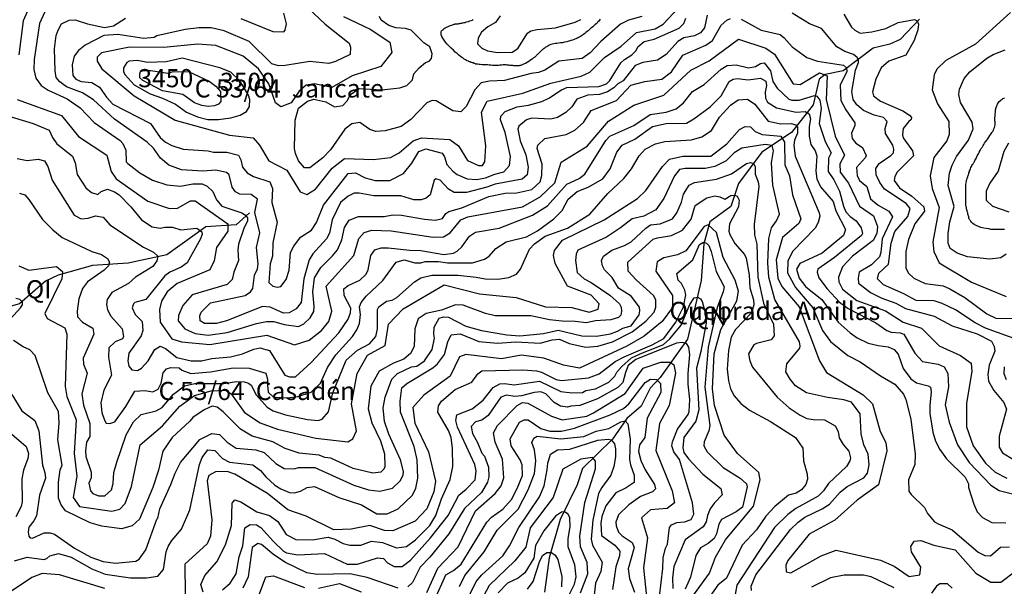
# Model space of a CAD drawing. Extents: x 720594 to 796911, y 9166855 to 18344045.
# Drawn here: x 757612 to 762224, y 9202888 to 9205541 of the extents above; entities that cross this region are included whole.
import ezdxf

# ---------------------------------------------------------------- set-up
doc = ezdxf.new("R2010")
doc.units = 0
doc.header["$MEASUREMENT"] = 0
for name, color, linetype in [('COTAS_SHP_TEXT', 7, 'CONTINUOUS'), ('CURVAS_SHP', 7, 'CONTINUOUS'), ('RIOS_SHP', 7, 'CONTINUOUS')]:
    doc.layers.add(name, color=color, linetype=linetype)
doc.styles.add('MONOTXT', font='MONOTXT', dxfattribs={"height": 0.2})

msp = doc.modelspace()

# ---------------------------------------------------------------- linework, layer by layer
at = {"layer": 'CURVAS_SHP', "color": 13, "linetype": 'Continuous'}
for points in [[(758907, 9205650), (759044, 9205520), (759155, 9205431), (759162, 9205412), (759160, 9205378), (759092, 9205345), (759061, 9205335), (758972, 9205345), (758856, 9205326), (758825, 9205325), (758793, 9205334), (758688, 9205438), (758571, 9205489), (758509, 9205502), (758452, 9205502), (758388, 9205495), (758255, 9205465), (758242, 9205458), (758194, 9205452), (758072, 9205472), (758006, 9205466), (757919, 9205422), (757888, 9205396), (757868, 9205370), (757859, 9205329), (757861, 9205279), (757875, 9205263), (757901, 9205251), (757950, 9205246), (757986, 9205225), (758019, 9205178), (758049, 9205146), (758225, 9205055), (758270, 9204989), (758295, 9204967), (758325, 9204952), (758379, 9204934), (758495, 9204927), (758521, 9204921), (758583, 9204920), (758638, 9204907), (758649, 9204885), (758656, 9204851), (758678, 9204823), (758708, 9204807), (758784, 9204782), (758797, 9204750), (758794, 9204685), (758819, 9204592), (758799, 9204496), (758796, 9204433), (758786, 9204398), (758780, 9204311), (758799, 9204293), (758820, 9204289), (758836, 9204292), (758860, 9204324), (758874, 9204368), (758881, 9204450), (758897, 9204481), (758928, 9204523), (758979, 9204556), (759002, 9204591), (759035, 9204673), (759151, 9204820), (759185, 9204824), (759230, 9204800), (759277, 9204788), (759346, 9204788), (759410, 9204821), (759450, 9204869), (759482, 9204923), (759515, 9204936), (759592, 9204916), (759603, 9204898), (759614, 9204862), (759641, 9204832), (759662, 9204816), (759709, 9204796), (759754, 9204793), (759795, 9204800), (759838, 9204818), (759881, 9204828), (759907, 9204858), (759912, 9204900), (759886, 9205013), (759865, 9205072), (759866, 9205089), (759886, 9205111), (759943, 9205133), (759996, 9205140), (760059, 9205158), (760091, 9205173), (760151, 9205213), (760175, 9205223), (760325, 9205228), (760361, 9205241), (760377, 9205256), (760429, 9205338), (760445, 9205354), (760480, 9205376), (760500, 9205396), (760508, 9205413), (760537, 9205439), (760585, 9205450), (760702, 9205501), (760723, 9205523), (760733, 9205548)], [(759129, 9205555), (759254, 9205497), (759347, 9205435), (759355, 9205387), (759304, 9205321), (759170, 9205278), (759075, 9205223), (758994, 9205240), (758955, 9205234), (758922, 9205206), (758884, 9205151), (758836, 9205133), (758811, 9205152), (758779, 9205241), (758731, 9205311), (758660, 9205370), (758532, 9205420), (758445, 9205426), (758288, 9205410), (758127, 9205412), (757995, 9205386), (757976, 9205366), (757976, 9205346), (757998, 9205311), (758149, 9205184), (758340, 9205070), (758595, 9205000), (758706, 9204987), (758736, 9204954), (758779, 9204880), (758864, 9204837), (758926, 9204735), (758957, 9204723), (758998, 9204748), (759076, 9204845), (759134, 9204891), (759270, 9204886), (759349, 9204895), (759390, 9204917), (759455, 9204973), (759494, 9204987), (759627, 9204980), (759668, 9204950), (759710, 9204881), (759761, 9204858), (759781, 9204858), (759791, 9204876), (759796, 9204950), (759775, 9205108), (759802, 9205159), (759970, 9205196), (760101, 9205243), (760243, 9205277), (760283, 9205295), (760352, 9205363), (760430, 9205416), (760501, 9205480), (760589, 9205498), (760627, 9205519), (760745, 9205648)], [(757662, 9205609), (757629, 9205536), (757609, 9205376)], [(757731, 9205578), (757706, 9205523), (757680, 9205354), (757679, 9205308), (757688, 9205267), (757713, 9205232), (757746, 9205211), (757835, 9205170), (757896, 9205128), (757961, 9205059), (758083, 9204975), (758095, 9204961), (758109, 9204930), (758112, 9204876), (758119, 9204867), (758175, 9204823), (758235, 9204789), (758302, 9204768), (758365, 9204761), (758424, 9204773), (758468, 9204773), (758490, 9204761), (758517, 9204736), (758534, 9204697), (758560, 9204668), (758653, 9204637), (758670, 9204626), (758679, 9204613), (758679, 9204599), (758662, 9204563), (758638, 9204490), (758635, 9204462), (758637, 9204413), (758615, 9204359), (758607, 9204324), (758584, 9204301), (758420, 9204252), (758376, 9204203), (758356, 9204156), (758355, 9204131), (758386, 9204093), (758434, 9204071), (758495, 9204064), (758585, 9204076), (758721, 9204118), (758768, 9204127), (758803, 9204127), (758852, 9204113), (758919, 9204104), (758944, 9204117), (758973, 9204145), (758990, 9204175), (758992, 9204198), (758986, 9204267), (758993, 9204332), (759023, 9204380), (759078, 9204435), (759101, 9204464), (759122, 9204510), (759134, 9204568), (759155, 9204602), (759199, 9204620), (759320, 9204620), (759361, 9204627), (759401, 9204626), (759509, 9204607), (759560, 9204602), (759593, 9204610), (759608, 9204634), (759622, 9204642), (759684, 9204660), (759810, 9204713), (759887, 9204728), (759941, 9204730), (760012, 9204745), (760050, 9204781), (760059, 9204812), (760060, 9204864), (760036, 9204938), (760040, 9204954), (760073, 9204984), (760172, 9205003), (760213, 9205024), (760253, 9205060), (760290, 9205115), (760408, 9205163), (760475, 9205234), (760540, 9205252), (760621, 9205263), (760665, 9205297), (760719, 9205374), (760827, 9205421), (760857, 9205444), (760899, 9205515), (760925, 9205539), (760942, 9205547)], [(760832, 9205562), (760820, 9205502), (760801, 9205479), (760774, 9205465), (760723, 9205456), (760695, 9205439), (760641, 9205378), (760600, 9205352), (760531, 9205340), (760495, 9205326), (760439, 9205254), (760414, 9205241), (760396, 9205222), (760366, 9205203), (760329, 9205190), (760273, 9205188), (760222, 9205169), (760199, 9205133), (760171, 9205106), (760131, 9205083), (760100, 9205075), (760012, 9205080), (759986, 9205072), (759950, 9205042), (759946, 9205028), (759956, 9204974), (759984, 9204908), (759994, 9204851), (759989, 9204814), (759966, 9204794), (759840, 9204771), (759801, 9204756), (759706, 9204731), (759648, 9204731), (759621, 9204748), (759582, 9204789), (759561, 9204795), (759554, 9204789), (759535, 9204721), (759517, 9204705), (759493, 9204698), (759459, 9204698), (759398, 9204716), (759271, 9204716), (759202, 9204729), (759179, 9204728), (759151, 9204715), (759115, 9204685), (759076, 9204603), (759063, 9204542), (759049, 9204515), (758985, 9204444), (758969, 9204417), (758943, 9204328), (758931, 9204216), (758907, 9204187), (758875, 9204169), (758848, 9204167), (758786, 9204195), (758750, 9204198), (758581, 9204131), (758535, 9204118), (758478, 9204119), (758458, 9204131), (758457, 9204154), (758462, 9204172), (758507, 9204215), (758668, 9204249), (758693, 9204266), (758704, 9204282), (758713, 9204345), (758727, 9204375), (758730, 9204397), (758722, 9204474), (758737, 9204543), (758714, 9204638), (758726, 9204701), (758697, 9204722), (758643, 9204724), (758623, 9204735), (758607, 9204757), (758594, 9204814), (758581, 9204826), (758531, 9204837), (758470, 9204831), (758370, 9204838), (758311, 9204859), (758272, 9204892), (758240, 9204940), (758209, 9204968), (758057, 9205075), (757958, 9205165), (757907, 9205198), (757831, 9205227), (757801, 9205250), (757784, 9205270), (757778, 9205301), (757775, 9205404), (757784, 9205466), (757792, 9205492), (757808, 9205521), (757844, 9205538), (757873, 9205540), (757930, 9205521), (758010, 9205504), (758052, 9205512), (758108, 9205548)], [(758648, 9205546), (758799, 9205486), (758849, 9205484), (758856, 9205492), (758863, 9205522), (758850, 9205571)], [(760527, 9205555), (760464, 9205539), (760427, 9205519), (760335, 9205438), (760284, 9205385), (760247, 9205359), (760138, 9205347), (760073, 9205305), (760043, 9205293), (760008, 9205289), (759884, 9205256), (759813, 9205253), (759774, 9205245), (759745, 9205213), (759704, 9205134), (759679, 9205110), (759642, 9205114), (759563, 9205161), (759544, 9205163), (759520, 9205151), (759445, 9205073), (759399, 9205040), (759325, 9205020), (759281, 9205017), (759252, 9205026), (759206, 9205060), (759169, 9205053), (759136, 9205028), (759069, 9204931), (759032, 9204894), (758971, 9204847), (758946, 9204847), (758918, 9204880), (758904, 9204915), (758900, 9204938), (758903, 9205071), (758919, 9205127), (758960, 9205159), (758990, 9205169), (759046, 9205156), (759087, 9205132), (759126, 9205139), (759146, 9205161), (759162, 9205191), (759203, 9205219), (759309, 9205212), (759393, 9205222), (759426, 9205233), (759452, 9205259), (759458, 9205287), (759483, 9205315), (759514, 9205341), (759531, 9205347), (759541, 9205359), (759544, 9205381), (759533, 9205413), (759506, 9205433), (759446, 9205491), (759420, 9205500), (759374, 9205503), (759341, 9205514), (759305, 9205538), (759298, 9205556)], [(759863, 9205559), (759841, 9205528), (759806, 9205507), (759776, 9205482), (759760, 9205454), (759757, 9205428), (759777, 9205407), (759804, 9205395), (759850, 9205387), (759919, 9205388), (759946, 9205406), (759991, 9205477), (760007, 9205488), (760037, 9205495), (760123, 9205503), (760215, 9205529), (760241, 9205542)], [(762305, 9204035), (762137, 9204096), (762088, 9204122), (761996, 9204182), (761934, 9204212), (761896, 9204224), (761812, 9204226), (761754, 9204258), (761659, 9204300), (761630, 9204328), (761636, 9204354), (761682, 9204396), (761694, 9204494), (761712, 9204549), (761772, 9204619), (761784, 9204656), (761765, 9204680), (761664, 9204748), (761641, 9204779), (761625, 9204814), (761622, 9204844), (761638, 9204868), (761693, 9204905), (761705, 9204918), (761707, 9204935), (761702, 9204954), (761668, 9205008), (761667, 9205032), (761676, 9205064), (761659, 9205083), (761615, 9205094), (761565, 9205115), (761534, 9205142), (761517, 9205167), (761511, 9205205), (761528, 9205305), (761542, 9205341), (761542, 9205353), (761535, 9205364), (761518, 9205377), (761477, 9205392), (761440, 9205414), (761368, 9205499), (761312, 9205522), (761231, 9205571)], [(761473, 9205567), (761509, 9205506), (761524, 9205492), (761550, 9205478), (761604, 9205484), (761669, 9205500), (761727, 9205527), (761804, 9205542), (761816, 9205535), (761823, 9205519), (761820, 9205493), (761802, 9205444), (761763, 9205374), (761684, 9205346), (761647, 9205316), (761622, 9205263), (761607, 9205203), (761612, 9205185), (761645, 9205160), (761749, 9205114), (761781, 9205094), (761790, 9205083), (761789, 9205073), (761776, 9205063), (761751, 9205032), (761747, 9205002), (761750, 9204988), (761795, 9204926), (761799, 9204904), (761723, 9204827), (761711, 9204806), (761709, 9204788), (761733, 9204753), (761791, 9204714), (761848, 9204664), (761851, 9204644), (761805, 9204585), (761776, 9204511), (761763, 9204455), (761764, 9204378), (761776, 9204354), (761800, 9204330), (761854, 9204306), (761938, 9204294), (761970, 9204281), (762040, 9204240), (762143, 9204164), (762185, 9204144), (762278, 9204141)], [(762253, 9205575), (762090, 9205426), (761951, 9205349), (761909, 9205309), (761896, 9205282), (761886, 9205213), (761912, 9205147), (761964, 9205064), (761966, 9205003), (761956, 9204973), (761894, 9204895), (761877, 9204809), (761887, 9204751), (761920, 9204661), (761889, 9204501), (761895, 9204455), (761919, 9204403), (762071, 9204312), (762233, 9204244)], [(760332, 9205543), (760329, 9205539), (760325, 9205534), (760321, 9205530), (760317, 9205525), (760312, 9205521), (760307, 9205516), (760302, 9205512), (760297, 9205508), (760291, 9205503), (760286, 9205499), (760280, 9205494), (760275, 9205489), (760270, 9205485), (760264, 9205481), (760259, 9205476), (760254, 9205472), (760249, 9205468), (760244, 9205465), (760239, 9205462), (760234, 9205459), (760230, 9205457), (760226, 9205455), (760223, 9205454), (760221, 9205452), (760219, 9205452), (760217, 9205451), (760213, 9205449), (760209, 9205448), (760202, 9205445), (760194, 9205443), (760185, 9205440), (760175, 9205437), (760165, 9205435), (760155, 9205433), (760146, 9205432), (760137, 9205431), (760129, 9205430), (760121, 9205429), (760114, 9205428), (760107, 9205426), (760100, 9205424), (760093, 9205421), (760087, 9205417), (760080, 9205414), (760074, 9205410), (760069, 9205406), (760064, 9205402), (760061, 9205400), (760058, 9205398), (760056, 9205396), (760055, 9205395), (760054, 9205394), (760052, 9205392), (760050, 9205390), (760047, 9205387), (760044, 9205384), (760041, 9205381), (760038, 9205378), (760036, 9205376), (760034, 9205374), (760032, 9205372), (760029, 9205369), (760025, 9205366), (760019, 9205362), (760013, 9205356), (760005, 9205351), (759997, 9205345), (759989, 9205340), (759981, 9205336), (759973, 9205332), (759966, 9205330), (759960, 9205327), (759955, 9205326), (759952, 9205325), (759949, 9205324), (759948, 9205324), (759946, 9205324), (759943, 9205324), (759940, 9205324), (759936, 9205325), (759932, 9205325), (759927, 9205325), (759923, 9205326), (759920, 9205326), (759917, 9205326), (759914, 9205327), (759911, 9205327), (759908, 9205327), (759904, 9205328), (759899, 9205328), (759894, 9205328), (759889, 9205329), (759883, 9205329), (759877, 9205329), (759871, 9205328), (759866, 9205328), (759861, 9205328), (759856, 9205327), (759852, 9205327), (759848, 9205327), (759844, 9205327), (759839, 9205327), (759834, 9205327), (759827, 9205327), (759820, 9205328), (759812, 9205328), (759804, 9205329), (759795, 9205329), (759786, 9205330), (759778, 9205330), (759770, 9205331), (759764, 9205331), (759759, 9205332), (759755, 9205332), (759753, 9205332), (759751, 9205333), (759749, 9205333), (759747, 9205334), (759744, 9205335), (759741, 9205336), (759737, 9205338), (759733, 9205339), (759729, 9205341), (759726, 9205342), (759724, 9205342), (759722, 9205343), (759720, 9205344), (759717, 9205345), (759714, 9205346), (759709, 9205348), (759705, 9205350), (759700, 9205353), (759694, 9205356), (759689, 9205360), (759683, 9205364), (759677, 9205369), (759670, 9205375), (759662, 9205382), (759653, 9205389), (759644, 9205398), (759634, 9205407), (759624, 9205416), (759615, 9205426), (759607, 9205436), (759600, 9205445), (759595, 9205454), (759590, 9205462), (759587, 9205470), (759586, 9205476), (759586, 9205481), (759587, 9205485), (759589, 9205488), (759592, 9205492), (759596, 9205495), (759601, 9205499), (759606, 9205502), (759611, 9205505), (759617, 9205508), (759623, 9205511), (759629, 9205513), (759635, 9205515), (759640, 9205517), (759644, 9205518), (759647, 9205519), (759649, 9205520), (759650, 9205520), (759652, 9205521), (759654, 9205521), (759657, 9205521), (759661, 9205522), (759666, 9205522), (759670, 9205523), (759674, 9205523), (759678, 9205524), (759681, 9205524), (759684, 9205525), (759688, 9205526), (759693, 9205527), (759699, 9205528), (759706, 9205530), (759714, 9205533), (759721, 9205535), (759728, 9205537), (759733, 9205539), (759736, 9205542)], [(760992, 9205543), (761085, 9205491), (761175, 9205472), (761194, 9205456), (761231, 9205414), (761299, 9205364), (761349, 9205346), (761472, 9205328), (761486, 9205316), (761487, 9205298), (761456, 9205234), (761459, 9205163), (761482, 9205118), (761525, 9205058), (761525, 9205046), (761508, 9205009), (761512, 9204984), (761529, 9204963), (761561, 9204943), (761577, 9204905), (761574, 9204896), (761532, 9204849), (761535, 9204811), (761546, 9204788), (761581, 9204759), (761597, 9204702), (761634, 9204673), (761683, 9204645), (761701, 9204618), (761652, 9204514), (761646, 9204451), (761640, 9204430), (761603, 9204393), (761544, 9204358), (761540, 9204330), (761542, 9204307), (761597, 9204263), (761651, 9204237), (761717, 9204214), (761762, 9204188), (761896, 9204152), (761980, 9204108), (762097, 9204070), (762164, 9204035), (762177, 9204010), (762180, 9203989), (762153, 9203923), (762147, 9203880), (762150, 9203849), (762176, 9203805), (762223, 9203748), (762234, 9203717), (762201, 9203591), (762201, 9203540), (762216, 9203513), (762267, 9203482)], [(757601, 9205167), (757809, 9205092), (757888, 9204994), (758020, 9204906), (758041, 9204830), (758064, 9204796), (758213, 9204691), (758314, 9204656), (758352, 9204659), (758413, 9204692), (758434, 9204693), (758587, 9204585), (758588, 9204550), (758535, 9204474), (758524, 9204411), (758503, 9204370), (758350, 9204306), (758303, 9204267), (758277, 9204223), (758268, 9204184), (758271, 9204125), (758325, 9204047), (758371, 9204032), (758503, 9204020), (758770, 9204064), (758900, 9204019), (758968, 9204040), (759026, 9204086), (759061, 9204127), (759075, 9204176), (759048, 9204293), (759177, 9204436), (759201, 9204517), (759226, 9204545), (759262, 9204555), (759352, 9204552), (759549, 9204523), (759597, 9204524), (759629, 9204543), (759679, 9204603), (759712, 9204618), (759968, 9204665), (760050, 9204712), (760119, 9204777), (760149, 9204873), (760270, 9204948), (760371, 9205065), (760489, 9205141), (760629, 9205187), (760756, 9205305), (760842, 9205348), (760979, 9205449), (761107, 9205408), (761148, 9205379), (761235, 9205240), (761269, 9205238), (761359, 9205292), (761395, 9205278), (761390, 9205167), (761432, 9204996), (761476, 9204906), (761454, 9204866), (761455, 9204827), (761495, 9204775), (761546, 9204668), (761612, 9204623), (761631, 9204573), (761628, 9204539), (761610, 9204507), (761513, 9204434), (761466, 9204383), (761448, 9204336), (761449, 9204314), (761467, 9204279), (761534, 9204226), (761668, 9204177), (761751, 9204124), (761837, 9204097), (761920, 9204014), (762020, 9203968), (762070, 9203933), (762072, 9203894), (762048, 9203746), (762048, 9203635), (762078, 9203546), (762136, 9203464), (762181, 9203423), (762237, 9203394)], [(762233, 9204443), (762208, 9204426), (762156, 9204420), (762052, 9204431), (762003, 9204448), (761971, 9204470), (761962, 9204495), (761961, 9204539), (761970, 9204594), (761989, 9204666), (761962, 9204764), (761968, 9204822), (761980, 9204860), (762000, 9204900), (762057, 9204977), (762078, 9205029), (762074, 9205061), (762019, 9205153), (762012, 9205190), (762014, 9205216), (762037, 9205265), (762063, 9205297), (762142, 9205360), (762172, 9205377), (762229, 9205399)], [(757537, 9205097), (757675, 9205055), (757751, 9205024), (757766, 9204989), (757787, 9204960), (757860, 9204901), (757873, 9204871), (757881, 9204816), (757923, 9204754), (757949, 9204732), (757979, 9204723), (757994, 9204737), (758024, 9204747), (758057, 9204735), (758079, 9204721), (758133, 9204665), (758183, 9204603), (758233, 9204571), (758270, 9204564), (758293, 9204569), (758328, 9204569), (758368, 9204557), (758443, 9204564), (758465, 9204547), (758467, 9204536), (758460, 9204515), (758397, 9204403), (758369, 9204382), (758316, 9204359), (758293, 9204341), (758204, 9204231), (758152, 9204216), (758145, 9204211), (758140, 9204191), (758153, 9204160), (758186, 9204127), (758190, 9204086), (758182, 9204060), (758123, 9203980), (758119, 9203943), (758124, 9203918), (758138, 9203901), (758165, 9203899), (758183, 9203910), (758214, 9203944), (758245, 9203996), (758271, 9204012), (758295, 9204002), (758349, 9203959), (758416, 9203943), (758464, 9203943), (758513, 9203955), (758600, 9203963), (758656, 9203977), (758710, 9203998), (758738, 9204004), (758782, 9203992), (758855, 9203877), (758876, 9203868), (758905, 9203869), (758978, 9203936), (759107, 9204074), (759151, 9204138), (759162, 9204169), (759164, 9204190), (759133, 9204249), (759131, 9204281), (759151, 9204297), (759206, 9204322), (759235, 9204349), (759245, 9204370), (759258, 9204437), (759276, 9204464), (759306, 9204473), (759339, 9204473), (759440, 9204461), (759492, 9204460), (759599, 9204442), (759645, 9204448), (759662, 9204457), (759684, 9204478), (759719, 9204528), (759747, 9204546), (759858, 9204565), (760014, 9204626), (760085, 9204669), (760175, 9204770), (760233, 9204797), (760259, 9204817), (760358, 9204975), (760376, 9204995), (760489, 9205046), (760566, 9205097), (760640, 9205107), (760687, 9205123), (760722, 9205152), (760764, 9205205), (760818, 9205237), (760899, 9205309), (760927, 9205326), (760968, 9205329), (761026, 9205315), (761059, 9205322), (761082, 9205335), (761100, 9205339), (761129, 9205301), (761141, 9205251), (761161, 9205220), (761215, 9205169), (761230, 9205164), (761263, 9205164), (761336, 9205186), (761346, 9205182), (761360, 9205164), (761367, 9205127), (761357, 9205054), (761385, 9204971), (761414, 9204918), (761401, 9204893), (761400, 9204830), (761426, 9204791), (761452, 9204738), (761471, 9204667), (761482, 9204641), (761502, 9204619), (761531, 9204599), (761554, 9204566), (761560, 9204539), (761555, 9204530), (761429, 9204427), (761351, 9204372), (761348, 9204359), (761355, 9204332), (761394, 9204280), (761453, 9204219), (761493, 9204188), (761623, 9204122), (761675, 9204085), (761695, 9204078), (761737, 9204075), (761754, 9204069), (761805, 9203979), (761841, 9203941), (761915, 9203928), (761943, 9203916), (761960, 9203884), (761963, 9203822), (761948, 9203738), (761966, 9203657), (762006, 9203550), (762060, 9203468), (762161, 9203362), (762200, 9203337), (762300, 9203311)], [(758644, 9205255), (758601, 9205295), (758550, 9205316), (758373, 9205361), (758298, 9205343), (758212, 9205340), (758163, 9205349), (758126, 9205347), (758115, 9205341), (758098, 9205315), (758099, 9205297), (758106, 9205282), (758148, 9205236), (758223, 9205193), (758281, 9205174), (758343, 9205146), (758394, 9205108), (758445, 9205086), (758494, 9205074), (758543, 9205074), (758601, 9205082), (758645, 9205093), (758675, 9205111), (758689, 9205135), (758691, 9205167), (758685, 9205187), (758644, 9205255)], [(758189, 9205256), (758176, 9205268), (758175, 9205288), (758179, 9205298), (758192, 9205303), (758226, 9205303), (758307, 9205291), (758332, 9205298), (758407, 9205296), (758500, 9205253), (758532, 9205230), (758553, 9205204), (758554, 9205158), (758544, 9205146), (758525, 9205138), (758495, 9205135), (758465, 9205139), (758431, 9205152), (758377, 9205190), (758282, 9205207), (758189, 9205256)], [(757601, 9204891), (757648, 9204882), (757699, 9204888), (757728, 9204880), (757745, 9204854), (757764, 9204789), (757867, 9204626), (757901, 9204608), (757934, 9204611), (757968, 9204622), (758003, 9204616), (758034, 9204580), (758192, 9204475), (758239, 9204453), (758259, 9204434), (758255, 9204412), (758236, 9204386), (758155, 9204336), (758122, 9204305), (758044, 9204264), (758022, 9204231), (758019, 9204207), (758024, 9204182), (758040, 9204152), (758093, 9204094), (758099, 9204057), (758094, 9204046), (758060, 9204032), (758030, 9204005), (758028, 9203961), (758042, 9203877), (758006, 9203806), (757992, 9203747), (757997, 9203702), (758009, 9203666), (758018, 9203652), (758035, 9203650), (758058, 9203658), (758110, 9203729), (758152, 9203802), (758199, 9203805), (758236, 9203799), (758261, 9203811), (758275, 9203839), (758284, 9203888), (758300, 9203906), (758320, 9203913), (758359, 9203911), (758372, 9203900), (758414, 9203885), (758507, 9203892), (758612, 9203911), (758688, 9203910), (758766, 9203886), (758774, 9203857), (758773, 9203829), (758777, 9203797), (758802, 9203773), (758866, 9203770), (758915, 9203776), (758978, 9203797), (759021, 9203839), (759055, 9203912), (759093, 9203972), (759171, 9204058), (759192, 9204089), (759204, 9204119), (759209, 9204161), (759204, 9204197), (759212, 9204217), (759236, 9204247), (759313, 9204320), (759376, 9204405), (759413, 9204416), (759464, 9204403), (759492, 9204403), (759512, 9204409), (759575, 9204409), (759617, 9204403), (759733, 9204403), (759790, 9204419), (759811, 9204433), (759843, 9204469), (759891, 9204501), (759987, 9204524), (760038, 9204552), (760115, 9204609), (760154, 9204648), (760181, 9204700), (760223, 9204737), (760275, 9204757), (760344, 9204795), (760379, 9204843), (760410, 9204921), (760435, 9204953), (760494, 9204982), (760577, 9205040), (760641, 9205054), (760736, 9205057), (760770, 9205076), (760847, 9205133), (760899, 9205185), (760935, 9205251), (760955, 9205263), (760975, 9205265), (761024, 9205259), (761082, 9205267), (761107, 9205253), (761110, 9205233), (761105, 9205202), (761106, 9205174), (761116, 9205155), (761157, 9205128), (761249, 9205107), (761291, 9205111), (761310, 9205100), (761316, 9205077), (761310, 9205040), (761310, 9204996), (761318, 9204957), (761338, 9204927), (761346, 9204903), (761341, 9204831), (761347, 9204796), (761364, 9204758), (761423, 9204689), (761435, 9204646), (761480, 9204559), (761471, 9204530), (761372, 9204448), (761266, 9204399), (761251, 9204373), (761263, 9204330), (761295, 9204290), (761369, 9204230), (761446, 9204125), (761502, 9204074), (761536, 9204052), (761587, 9204027), (761633, 9204015), (761680, 9204009), (761709, 9203996), (761727, 9203975), (761750, 9203908), (761786, 9203859), (761813, 9203841), (761868, 9203826), (761878, 9203820), (761882, 9203798), (761875, 9203735), (761875, 9203697), (761889, 9203609), (761902, 9203567), (761922, 9203529), (761954, 9203485), (762041, 9203399), (762056, 9203367), (762057, 9203351), (762082, 9203272), (762098, 9203236), (762122, 9203210), (762166, 9203186), (762231, 9203185)], [(757611, 9204728), (757636, 9204720), (757656, 9204699), (757720, 9204606), (757768, 9204557), (757812, 9204521), (757950, 9204455), (757996, 9204442), (758024, 9204422), (758033, 9204406), (758028, 9204388), (758008, 9204368), (757930, 9204313), (757906, 9204283), (757889, 9204234), (757881, 9204176), (757883, 9204149), (757907, 9204125), (757955, 9204097), (757960, 9204069), (757910, 9203956), (757911, 9203928), (757928, 9203886), (757903, 9203789), (757911, 9203736), (757941, 9203650), (757941, 9203589), (757926, 9203563), (757920, 9203522), (757923, 9203496), (757947, 9203422), (757947, 9203396), (757936, 9203371), (757944, 9203335), (757955, 9203323), (757981, 9203312), (758012, 9203311), (758042, 9203339), (758050, 9203370), (758054, 9203421), (758067, 9203469), (758112, 9203597), (758146, 9203658), (758182, 9203692), (758252, 9203709), (758280, 9203725), (758333, 9203788), (758384, 9203826), (758433, 9203837), (758568, 9203838), (758628, 9203847), (758664, 9203846), (758685, 9203839), (758696, 9203830), (758720, 9203785), (758772, 9203727), (758800, 9203710), (758857, 9203690), (758960, 9203669), (759010, 9203665), (759029, 9203671), (759059, 9203705), (759080, 9203793), (759142, 9203947), (759195, 9203994), (759251, 9204023), (759280, 9204057), (759289, 9204093), (759289, 9204184), (759294, 9204196), (759330, 9204223), (759357, 9204227), (759379, 9204240), (759462, 9204313), (759491, 9204332), (759543, 9204345), (759665, 9204345), (759751, 9204336), (759793, 9204327), (759852, 9204326), (759903, 9204334), (759939, 9204349), (759959, 9204372), (760000, 9204466), (760024, 9204492), (760074, 9204528), (760178, 9204565), (760283, 9204630), (760368, 9204727), (760443, 9204797), (760479, 9204843), (760514, 9204904), (760543, 9204934), (760591, 9204959), (760635, 9204971), (760759, 9204979), (760807, 9204992), (760853, 9205022), (760890, 9205085), (760942, 9205141), (760978, 9205166), (761021, 9205169), (761056, 9205146), (761119, 9205065), (761178, 9205053), (761228, 9205055), (761246, 9205048), (761256, 9205037), (761256, 9205010), (761242, 9204977), (761239, 9204954), (761245, 9204901), (761358, 9204636), (761360, 9204621), (761353, 9204591), (761339, 9204564), (761232, 9204455), (761210, 9204410), (761209, 9204355), (761247, 9204287), (761327, 9204192), (761373, 9204085), (761410, 9204034), (761491, 9203969), (761549, 9203939), (761644, 9203873), (761712, 9203834), (761752, 9203788), (761764, 9203762), (761787, 9203670), (761807, 9203507), (761806, 9203458), (761776, 9203386), (761777, 9203333), (761788, 9203317), (761850, 9203257), (761864, 9203229), (761898, 9203190), (761914, 9203180), (761981, 9203153), (762102, 9203048), (762134, 9203032), (762160, 9203030), (762207, 9203071), (762249, 9203073)], [(762226, 9204559), (762220, 9204559), (762214, 9204559), (762207, 9204559), (762200, 9204559), (762193, 9204559), (762186, 9204558), (762179, 9204558), (762171, 9204559), (762162, 9204559), (762152, 9204561), (762140, 9204563), (762128, 9204565), (762115, 9204568), (762103, 9204572), (762093, 9204577), (762084, 9204582), (762077, 9204587), (762071, 9204592), (762067, 9204597), (762065, 9204600), (762063, 9204603), (762061, 9204605), (762061, 9204606), (762060, 9204608), (762059, 9204610), (762059, 9204613), (762058, 9204617), (762056, 9204622), (762055, 9204626), (762054, 9204630), (762053, 9204634), (762053, 9204637), (762052, 9204640), (762051, 9204643), (762050, 9204646), (762049, 9204650), (762048, 9204655), (762047, 9204661), (762046, 9204666), (762045, 9204672), (762045, 9204679), (762044, 9204685), (762044, 9204692), (762044, 9204699), (762044, 9204706), (762044, 9204713), (762044, 9204721), (762044, 9204728), (762044, 9204736), (762044, 9204743), (762044, 9204750), (762044, 9204757), (762045, 9204764), (762045, 9204771), (762046, 9204777), (762047, 9204783), (762048, 9204789), (762050, 9204795), (762051, 9204800), (762053, 9204804), (762054, 9204808), (762055, 9204812), (762057, 9204816), (762058, 9204819), (762059, 9204823), (762061, 9204828), (762062, 9204833), (762064, 9204838), (762066, 9204843), (762068, 9204849), (762071, 9204854), (762073, 9204858), (762076, 9204863), (762078, 9204866), (762080, 9204869), (762082, 9204872), (762083, 9204874), (762085, 9204877), (762087, 9204881), (762090, 9204886), (762094, 9204894), (762098, 9204903), (762103, 9204912), (762107, 9204921), (762111, 9204928), (762113, 9204933), (762115, 9204936), (762116, 9204938), (762118, 9204940), (762119, 9204943), (762122, 9204946), (762125, 9204951), (762128, 9204956), (762132, 9204962), (762137, 9204969), (762142, 9204976), (762147, 9204983), (762152, 9204991), (762157, 9204998), (762161, 9205005), (762166, 9205012), (762170, 9205018), (762174, 9205024), (762176, 9205030), (762179, 9205036), (762180, 9205042), (762181, 9205048), (762181, 9205053), (762181, 9205058), (762181, 9205063), (762180, 9205067), (762180, 9205072), (762180, 9205076), (762180, 9205082), (762181, 9205089), (762182, 9205098), (762183, 9205108), (762184, 9205118), (762187, 9205129), (762189, 9205138), (762193, 9205146), (762197, 9205153), (762201, 9205158), (762206, 9205162), (762210, 9205166), (762214, 9205169), (762218, 9205171), (762222, 9205173), (762226, 9205174)], [(757609, 9204389), (757656, 9204368), (757785, 9204386), (757813, 9204362), (757810, 9204327), (757731, 9204165), (757741, 9204142), (757824, 9204098), (757833, 9204069), (757825, 9203824), (757833, 9203776), (757877, 9203668), (757868, 9203509), (757880, 9203404), (757863, 9203304), (757892, 9203262), (758044, 9203239), (758082, 9203249), (758106, 9203275), (758136, 9203355), (758177, 9203551), (758281, 9203640), (758363, 9203731), (758431, 9203782), (758509, 9203803), (758577, 9203807), (758603, 9203789), (758665, 9203702), (758739, 9203654), (758820, 9203624), (758999, 9203582), (759150, 9203564), (759173, 9203579), (759190, 9203616), (759166, 9203743), (759193, 9203885), (759242, 9203970), (759324, 9204015), (759340, 9204116), (759409, 9204187), (759601, 9204300), (759767, 9204258), (759938, 9204240), (760075, 9204197), (760199, 9204193), (760280, 9204171), (760322, 9204185), (760327, 9204211), (760289, 9204251), (760179, 9204293), (760121, 9204400), (760113, 9204436), (760118, 9204460), (760155, 9204508), (760350, 9204603), (760506, 9204704), (760546, 9204741), (760623, 9204853), (760657, 9204887), (760719, 9204901), (760850, 9204902), (760925, 9204960), (760984, 9205027), (761011, 9205040), (761036, 9205039), (761058, 9205017), (761090, 9205003), (761178, 9204995), (761195, 9204968), (761196, 9204861), (761219, 9204809), (761232, 9204721), (761272, 9204608), (761262, 9204586), (761186, 9204521), (761156, 9204417), (761164, 9204330), (761182, 9204291), (761263, 9204196), (761359, 9203944), (761391, 9203889), (761563, 9203784), (761607, 9203742), (761643, 9203612), (761669, 9203561), (761675, 9203522), (761635, 9203363), (761536, 9203291), (761431, 9203198), (761311, 9203132), (761210, 9203009), (761201, 9202987), (761203, 9202956), (761225, 9202951), (761367, 9203031), (761437, 9203057), (761644, 9203011), (761708, 9202983), (761779, 9202934), (761829, 9202941), (761833, 9202977), (761790, 9203050), (761787, 9203074), (761803, 9203100), (761834, 9203103), (761894, 9203080), (761994, 9203059), (762091, 9202949), (762162, 9202908), (762209, 9202908), (762278, 9202961)], [(761040, 9202868), (761039, 9202889), (761061, 9202942), (761223, 9203154), (761259, 9203189), (761290, 9203211), (761371, 9203250), (761405, 9203273), (761456, 9203329), (761488, 9203356), (761566, 9203396), (761584, 9203417), (761592, 9203457), (761587, 9203507), (761567, 9203550), (761554, 9203602), (761550, 9203696), (761509, 9203750), (761473, 9203761), (761397, 9203772), (761298, 9203794), (761247, 9203826), (761221, 9203857), (761201, 9203892), (761206, 9203929), (761266, 9204003), (761269, 9204014), (761265, 9204032), (761150, 9204231), (761121, 9204336), (761117, 9204402), (761121, 9204517), (761134, 9204566), (761157, 9204599), (761171, 9204630), (761140, 9204766), (761134, 9204870), (761144, 9204927), (761137, 9204951), (761105, 9204956), (760995, 9204939), (760959, 9204917), (760921, 9204880), (760868, 9204854), (760824, 9204844), (760729, 9204844), (760703, 9204839), (760680, 9204809), (760630, 9204704), (760593, 9204651), (760536, 9204621), (760481, 9204609), (760426, 9204566), (760361, 9204523), (760227, 9204461), (760219, 9204443), (760216, 9204414), (760224, 9204357), (760257, 9204328), (760290, 9204311), (760377, 9204251), (760422, 9204211), (760430, 9204195), (760432, 9204176), (760428, 9204158), (760417, 9204146), (760382, 9204136), (760309, 9204131), (760266, 9204122), (760214, 9204128), (760153, 9204129), (760094, 9204135), (760006, 9204154), (759840, 9204155), (759795, 9204165), (759690, 9204204), (759654, 9204205), (759588, 9204181), (759516, 9204165), (759479, 9204140), (759463, 9204094), (759461, 9204011), (759443, 9203978), (759412, 9203952), (759363, 9203932), (759297, 9203895), (759258, 9203825), (759244, 9203719), (759262, 9203653), (759302, 9203569), (759321, 9203508), (759323, 9203448), (759318, 9203436), (759304, 9203423), (759266, 9203417), (759174, 9203440), (759070, 9203488), (759042, 9203491), (759015, 9203502), (758921, 9203511), (758856, 9203533), (758799, 9203565), (758702, 9203591), (758646, 9203623), (758565, 9203705), (758538, 9203726), (758514, 9203731), (758477, 9203714), (758423, 9203679), (758410, 9203661), (758326, 9203584), (758283, 9203521), (758262, 9203431), (758236, 9203351), (758173, 9203202), (758139, 9203171), (758090, 9203157), (757998, 9203169), (757943, 9203185), (757827, 9203241), (757807, 9203270), (757794, 9203301), (757795, 9203376), (757802, 9203433), (757811, 9203455), (757791, 9203573), (757797, 9203654), (757795, 9203707), (757744, 9203793), (757685, 9203969), (757660, 9203995), (757629, 9204009), (757584, 9204039)], [(762244, 9204962), (762223, 9204923), (762195, 9204831), (762156, 9204776), (762140, 9204738), (762140, 9204695), (762169, 9204668), (762245, 9204641)], [(757575, 9203786), (757622, 9203710), (757684, 9203665), (757702, 9203616), (757720, 9203455), (757731, 9203421), (757733, 9203394), (757705, 9203314), (757691, 9203218), (757679, 9203194), (757655, 9203165), (757652, 9203141), (757655, 9203122), (757662, 9203115), (757673, 9203114), (757727, 9203138), (757755, 9203138), (757775, 9203132), (757870, 9203067), (757946, 9203025), (758003, 9203004), (758062, 9202997), (758156, 9203005), (758172, 9203015), (758203, 9203058), (758255, 9203203), (758260, 9203207), (758269, 9203250), (758321, 9203365), (758340, 9203418), (758366, 9203467), (758456, 9203575), (758512, 9203603), (758549, 9203598), (758584, 9203563), (758627, 9203535), (758718, 9203527), (758757, 9203514), (758812, 9203463), (758851, 9203440), (758898, 9203438), (758919, 9203444), (758995, 9203444), (759178, 9203362), (759247, 9203339), (759300, 9203334), (759358, 9203347), (759395, 9203382), (759409, 9203408), (759410, 9203425), (759397, 9203480), (759341, 9203601), (759322, 9203659), (759315, 9203724), (759325, 9203774), (759356, 9203858), (759382, 9203885), (759447, 9203916), (759472, 9203918), (759509, 9203943), (759545, 9203997), (759556, 9204050), (759552, 9204069), (759554, 9204101), (759578, 9204143), (759598, 9204149), (759621, 9204148), (759702, 9204106), (759775, 9204085), (759895, 9204065), (759955, 9204061), (760066, 9204072), (760135, 9204087), (760246, 9204060), (760315, 9204059), (760380, 9204070), (760412, 9204082), (760437, 9204097), (760476, 9204107), (760514, 9204159), (760518, 9204177), (760516, 9204195), (760476, 9204247), (760418, 9204284), (760387, 9204333), (760351, 9204369), (760342, 9204388), (760338, 9204413), (760347, 9204433), (760386, 9204462), (760446, 9204484), (760476, 9204501), (760545, 9204565), (760568, 9204580), (760612, 9204585), (760671, 9204609), (760691, 9204636), (760712, 9204686), (760722, 9204724), (760748, 9204766), (760774, 9204779), (760877, 9204794), (760946, 9204819), (761017, 9204867), (761036, 9204872), (761049, 9204868), (761057, 9204853), (761057, 9204818), (761072, 9204782), (761075, 9204760), (761053, 9204582), (761054, 9204533), (761065, 9204489), (761070, 9204336), (761097, 9204213), (761143, 9204116), (761147, 9204061), (761133, 9204042), (761063, 9204025), (761052, 9204018), (761027, 9203976), (761032, 9203944), (761045, 9203914), (761161, 9203773), (761217, 9203723), (761269, 9203689), (761300, 9203674), (761329, 9203669), (761382, 9203667), (761432, 9203639), (761447, 9203612), (761451, 9203583), (761469, 9203552), (761496, 9203520), (761504, 9203489), (761501, 9203475), (761485, 9203449), (761401, 9203370), (761378, 9203335), (761352, 9203310), (761248, 9203252), (761210, 9203224), (761148, 9203164), (760971, 9202893), (760964, 9202850)], [(757588, 9203007), (757647, 9203025), (757725, 9203014), (757739, 9203018), (757753, 9203031), (757795, 9203041), (757853, 9203024), (757950, 9202969), (758013, 9202945), (758131, 9202928), (758206, 9202927), (758259, 9202936), (758286, 9202967), (758299, 9203049), (758308, 9203075), (758325, 9203103), (758370, 9203156), (758410, 9203246), (758455, 9203458), (758468, 9203491), (758494, 9203527), (758527, 9203523), (758563, 9203487), (758595, 9203469), (758705, 9203456), (758740, 9203430), (758765, 9203401), (758808, 9203362), (758835, 9203344), (758877, 9203327), (758900, 9203326), (758928, 9203333), (758959, 9203350), (758994, 9203355), (759108, 9203304), (759214, 9203270), (759286, 9203228), (759334, 9203228), (759385, 9203250), (759453, 9203315), (759468, 9203348), (759477, 9203394), (759474, 9203480), (759461, 9203543), (759396, 9203703), (759395, 9203754), (759402, 9203817), (759426, 9203837), (759547, 9203911), (759570, 9203929), (759602, 9203974), (759618, 9204033), (759633, 9204066), (759676, 9204070), (759763, 9204034), (759851, 9204026), (759937, 9204032), (760051, 9204026), (760107, 9204042), (760141, 9204045), (760186, 9204025), (760265, 9204007), (760321, 9204013), (760390, 9204033), (760482, 9204079), (760545, 9204129), (760584, 9204171), (760593, 9204195), (760592, 9204229), (760582, 9204250), (760500, 9204323), (760463, 9204364), (760461, 9204406), (760580, 9204513), (760600, 9204520), (760666, 9204531), (760717, 9204556), (760757, 9204607), (760777, 9204671), (760831, 9204707), (760868, 9204716), (760892, 9204712), (760915, 9204701), (760944, 9204717), (760961, 9204719), (760973, 9204714), (760982, 9204695), (760980, 9204664), (760937, 9204585), (760934, 9204551), (760939, 9204535), (760963, 9204493), (761007, 9204442), (761016, 9204425), (761030, 9204346), (761032, 9204285), (761049, 9204229), (761052, 9204205), (761041, 9204169), (760965, 9204091), (760945, 9204054), (760933, 9203992), (760926, 9203904), (760932, 9203850), (760942, 9203813), (760959, 9203779), (760991, 9203744), (761031, 9203713), (761130, 9203659), (761247, 9203584), (761281, 9203534), (761284, 9203476), (761301, 9203413), (761302, 9203390), (761295, 9203365), (761274, 9203340), (761249, 9203324), (761213, 9203315), (761149, 9203262), (761108, 9203217), (761063, 9203153), (760996, 9203081), (760923, 9202926), (760883, 9202893), (760826, 9202813)], [(760740, 9202808), (760844, 9202950), (760871, 9203025), (760918, 9203105), (761049, 9203263), (761081, 9203386), (761075, 9203420), (760974, 9203510), (760913, 9203595), (760867, 9203734), (760858, 9203812), (760865, 9203977), (760896, 9204090), (760972, 9204225), (760980, 9204270), (760964, 9204322), (760907, 9204427), (760876, 9204544), (760838, 9204580), (760818, 9204572), (760733, 9204459), (760694, 9204440), (760629, 9204426), (760598, 9204407), (760593, 9204364), (760670, 9204249), (760670, 9204193), (760622, 9204127), (760537, 9204059), (760457, 9204013), (760234, 9203910), (760159, 9203924), (760068, 9203956), (759961, 9203970), (759869, 9203953), (759703, 9203973), (759673, 9203962), (759629, 9203872), (759505, 9203783), (759454, 9203725), (759463, 9203652), (759528, 9203518), (759560, 9203380), (759552, 9203331), (759519, 9203250), (759465, 9203193), (759361, 9203148), (759321, 9203150), (759253, 9203173), (759165, 9203155), (759084, 9203152), (758955, 9203217), (758869, 9203246), (758774, 9203322), (758621, 9203413), (758585, 9203425), (758529, 9203424), (758498, 9203406), (758490, 9203381), (758513, 9203199), (758506, 9203122), (758491, 9203087), (758386, 9202992), (758388, 9202849)], [(758472, 9202860), (758461, 9202897), (758480, 9202938), (758536, 9203003), (758576, 9203082), (758605, 9203173), (758607, 9203277), (758621, 9203293), (758649, 9203284), (758724, 9203237), (758782, 9203220), (758822, 9203191), (758861, 9203131), (758906, 9203107), (758984, 9203106), (759058, 9203118), (759088, 9203109), (759127, 9203089), (759159, 9203081), (759210, 9203081), (759260, 9203099), (759312, 9203093), (759378, 9203068), (759425, 9203075), (759467, 9203105), (759533, 9203173), (759562, 9203220), (759588, 9203297), (759629, 9203388), (759641, 9203449), (759640, 9203533), (759633, 9203585), (759621, 9203618), (759571, 9203704), (759575, 9203733), (759589, 9203755), (759653, 9203810), (759731, 9203843), (759758, 9203882), (759777, 9203897), (759970, 9203901), (760033, 9203897), (760056, 9203891), (760125, 9203856), (760151, 9203851), (760277, 9203864), (760327, 9203883), (760401, 9203940), (760444, 9203963), (760575, 9204019), (760629, 9204048), (760686, 9204125), (760722, 9204197), (760733, 9204253), (760728, 9204274), (760712, 9204306), (760697, 9204322), (760691, 9204352), (760766, 9204416), (760797, 9204488), (760815, 9204499), (760830, 9204494), (760840, 9204484), (760852, 9204455), (760875, 9204362), (760912, 9204290), (760908, 9204266), (760879, 9204193), (760838, 9204007), (760821, 9203820), (760845, 9203641), (760840, 9203616), (760819, 9203564), (760817, 9203546), (760833, 9203518), (760908, 9203444), (760988, 9203395), (761017, 9203367), (761020, 9203353), (760998, 9203258), (760969, 9203236), (760900, 9203200), (760888, 9203179), (760876, 9203133), (760865, 9203111), (760838, 9203088), (760802, 9203068), (760779, 9203032), (760755, 9202930), (760729, 9202874)], [(757553, 9204122), (757617, 9204191), (757625, 9204206), (757625, 9204218), (757613, 9204230), (757595, 9204235)], [(758562, 9202872), (758599, 9202903), (758627, 9202946), (758641, 9203026), (758657, 9203077), (758667, 9203161), (758692, 9203178), (758722, 9203175), (758742, 9203163), (758801, 9203097), (758848, 9203053), (758863, 9203045), (758916, 9203036), (759040, 9203041), (759147, 9202991), (759195, 9202992), (759288, 9203021), (759316, 9203018), (759336, 9202998), (759367, 9202980), (759404, 9202981), (759443, 9203010), (759537, 9203115), (759620, 9203220), (759670, 9203315), (759704, 9203343), (759746, 9203386), (759750, 9203428), (759744, 9203458), (759663, 9203633), (759655, 9203665), (759660, 9203690), (759732, 9203719), (759783, 9203760), (759830, 9203818), (759861, 9203836), (759883, 9203838), (759928, 9203831), (760047, 9203849), (760148, 9203800), (760198, 9203794), (760249, 9203796), (760265, 9203804), (760309, 9203813), (760372, 9203844), (760400, 9203872), (760409, 9203891), (760433, 9203917), (760478.3, 9203957.8), (760530.3, 9203981.6), (760593.1, 9204005.5), (760627.7, 9204020.6), (760658, 9204047), (760711, 9204111), (760751, 9204208), (760771, 9204239), (760788, 9204242), (760801, 9204234), (760810, 9204222), (760829, 9204147), (760828, 9204121), (760803, 9203988), (760782, 9203909), (760793, 9203714), (760779, 9203661), (760723, 9203584), (760718, 9203537), (760724, 9203514), (760746, 9203484), (760813, 9203413), (760897, 9203346), (760903, 9203316), (760867, 9203279), (760846, 9203250), (760834, 9203220), (760828, 9203190), (760814, 9203167), (760729, 9203105), (760677, 9202981), (760670, 9202928), (760672, 9202877)], [(760609, 9202841), (760625, 9202971), (760626, 9203022), (760637, 9203066), (760647, 9203086), (760657, 9203163), (760665, 9203175), (760690, 9203186), (760727, 9203190), (760758, 9203200), (760770, 9203225), (760764, 9203278), (760703, 9203482), (760677, 9203518), (760667, 9203545), (760670, 9203565), (760694, 9203624), (760744, 9203692), (760749, 9203706), (760752, 9203763), (760744, 9203835), (760743, 9203884), (760751, 9203974), (760747, 9204007), (760736, 9204024), (760716, 9204030), (760689, 9204027), (760499, 9203950), (760463, 9203921), (760450, 9203889), (760438, 9203842), (760414, 9203819), (760319, 9203766), (760236, 9203735), (760194, 9203732), (760179, 9203726), (760145, 9203732), (760116, 9203749), (760077, 9203789), (760054, 9203798), (760022, 9203796), (759963, 9203779), (759931, 9203777), (759892, 9203783), (759866, 9203773), (759807, 9203687), (759777, 9203666), (759747, 9203658), (759728, 9203636), (759733, 9203604), (759757, 9203562), (759777, 9203512), (759790, 9203498), (759808, 9203445), (759810, 9203401), (759804, 9203376), (759775, 9203327), (759696, 9203252), (759622, 9203134), (759533, 9203024), (759489, 9202978), (759453, 9202906), (759430, 9202885)], [(759519, 9202859), (759571, 9202973), (759666, 9203073), (759748, 9203242), (759840, 9203322), (759868, 9203359), (759881, 9203396), (759874, 9203483), (759840, 9203563), (759832, 9203606), (759850, 9203641), (759943, 9203735), (759967, 9203748), (759992, 9203745), (760103, 9203684), (760154, 9203668), (760269, 9203684), (760301, 9203700), (760448, 9203790), (760533, 9203909), (760616, 9203938), (760660, 9203937), (760677, 9203925), (760684, 9203886), (760654, 9203735), (760610, 9203650), (760592, 9203524), (760669, 9203335), (760679, 9203278), (760646, 9203253), (760568, 9203246), (760525, 9203209), (760553, 9203115), (760535, 9202975), (760553, 9202794)], [(762234, 9203855), (762224, 9203882), (762225, 9203916)], [(759557, 9202826), (759609, 9202942), (759644, 9202962), (759680, 9202992), (759800, 9203189), (759822, 9203211), (759875, 9203249), (759916, 9203294), (759943, 9203346), (759967, 9203407), (759966, 9203457), (759957, 9203480), (759914, 9203546), (759910, 9203579), (759954, 9203656), (759975, 9203667), (759994, 9203668), (760054, 9203627), (760095, 9203614), (760150, 9203614), (760212, 9203628), (760378, 9203690), (760441, 9203720), (760465, 9203743), (760542, 9203842), (760568, 9203858), (760595, 9203856), (760614, 9203838), (760615, 9203796), (760551, 9203675), (760541, 9203585), (760515, 9203551), (760511, 9203519), (760522, 9203477), (760542, 9203434), (760586, 9203364), (760590, 9203344), (760577, 9203331), (760520, 9203309), (760465, 9203270), (760417, 9203222), (760405, 9203188), (760406, 9203171), (760418, 9203141), (760435, 9203125), (760482, 9203093), (760490, 9203069), (760462, 9202970), (760469, 9202924), (760493, 9202860)], [(759672, 9202887), (759698, 9202939), (759788, 9203050), (759849, 9203151), (759947, 9203249), (759995, 9203339), (760024, 9203416), (760030, 9203475), (760024, 9203527), (760012, 9203561), (760020, 9203581), (760037, 9203591), (760147, 9203579), (760255, 9203589), (760312, 9203614), (760372, 9203627), (760428, 9203658), (760449, 9203662), (760461, 9203649), (760472, 9203577), (760469, 9203481), (760473, 9203457), (760490, 9203409), (760490, 9203374), (760454, 9203349), (760405, 9203325), (760358, 9203264), (760340, 9203215), (760334, 9203183), (760338, 9203126), (760400, 9203081), (760423, 9203053), (760422, 9203030), (760405, 9202979), (760389, 9202873)], [(757575, 9203601), (757643, 9203543), (757653, 9203509), (757650, 9203486), (757631, 9203432), (757623, 9203391), (757624, 9203284), (757620, 9203261), (757594, 9203213)], [(759698, 9202802), (759751, 9202910), (759777, 9202942), (759875, 9203031), (759907, 9203077), (759951, 9203164), (760047, 9203307), (760069, 9203358), (760084, 9203433), (760086, 9203465), (760099, 9203506), (760132, 9203527), (760190, 9203530), (760321, 9203572), (760369, 9203577), (760383, 9203574), (760398, 9203555), (760403, 9203532), (760403, 9203494), (760396, 9203449), (760381, 9203408), (760339, 9203351), (760324, 9203323), (760297, 9203197), (760290, 9203109), (760295, 9203080), (760341, 9203001), (760334, 9202957), (760309, 9202902), (760304, 9202846)], [(760239, 9202857), (760273, 9202946), (760270, 9203000), (760240, 9203073), (760236, 9203122), (760260, 9203280), (760310, 9203438), (760310, 9203474), (760295, 9203491), (760241, 9203483), (760156, 9203436), (760111, 9203304), (760004, 9203161), (759984, 9203071), (759931, 9203007), (759811, 9202891), (759776, 9202825)], [(760172, 9202820), (760212, 9202898), (760219, 9202932), (760213, 9202989), (760182, 9203073), (760181, 9203111), (760191, 9203166), (760189, 9203208), (760181, 9203225), (760165, 9203236), (760150, 9203235), (760123, 9203216), (760068, 9203147), (760029, 9203079), (760021, 9203019), (759978, 9202951), (759948, 9202926), (759897, 9202902), (759854, 9202857)], [(759386, 9202879), (759240, 9202929), (759159, 9202946), (759006, 9202943), (758957, 9202951), (758857, 9203000), (758803, 9203035), (758745, 9203083), (758728, 9203088), (758702, 9203070), (758683, 9202933), (758658, 9202880)], [(759991, 9202874), (760017, 9202910), (760048, 9203003), (760062, 9203032), (760081, 9203047), (760103, 9203047), (760121, 9203033), (760133, 9203014), (760152, 9202934), (760151, 9202886)], [(758011, 9202877), (757799, 9202941), (757718, 9202948), (757669, 9202929), (757517, 9202827)], [(758731, 9202841), (758765, 9202932), (758802, 9202937), (758946, 9202882)], [(761708, 9202881), (761601, 9202932), (761565, 9202940), (761474, 9202940), (761410, 9202927), (761321, 9202884)], [(759012, 9202880), (759110, 9202901), (759212, 9202862)], [(761981, 9202879), (761959, 9202900), (761923, 9202899), (761907, 9202888), (761883, 9202856)]]:
    msp.add_lwpolyline(points, dxfattribs=at)
at = {"layer": 'RIOS_SHP', "color": 152, "linetype": 'Continuous'}
for points in [[(761828, 9205543), (761736, 9205448), (761688, 9205426), (761611, 9205408), (761470, 9205302), (761386, 9205284), (761357, 9205262), (761329, 9205142), (761228, 9205013), (761088, 9204920), (760979, 9204774), (760944, 9204666), (760845, 9204594), (760817, 9204492), (760804, 9204319), (760740, 9204045), (760613, 9203865), (760565, 9203816), (760524, 9203731), (760456, 9203674), (760389, 9203577), (760248, 9203440), (760223, 9203363), (760144, 9203201), (760093, 9203021), (760071, 9202860)], [(758689, 9204637), (758626, 9204580), (758485, 9204571), (758301, 9204440), (758121, 9204401), (757953, 9204390), (757792, 9204344), (757733, 9204317), (757612, 9204210), (757561, 9204197), (757452, 9204147), (757344, 9204123), (757226, 9204064), (757133, 9203970), (757078, 9203875), (756980, 9203744), (756955.7, 9203692), (756933.7, 9203639.4), (756921.2, 9203602.1), (756902.1, 9203539), (756897.3, 9203495), (756890, 9203461)]]:
    msp.add_lwpolyline(points, dxfattribs=at)

# ---------------------------------------------------------------- texts
at = {"layer": 'COTAS_SHP_TEXT', "color": 1, "linetype": 'Continuous', "style": 'MONOTXT'}
for s, p in [('3450', (758168, 9205224.5)), ('3500', (758550.5, 9205207.1)), ('C 53/64  Jancate', (758432.3, 9205176.4)), ('QI', (757641.6, 9204236.2)), ('Quebrada  Amillas', (760656.4, 9204134.9)), ('QN', (760755.7, 9204112)), ('C 53/64  Casadén', (758263.3, 9203760.2))]:
    msp.add_text(s, height=85, dxfattribs=at).set_placement(p)

doc.saveas('drawing.dxf')
